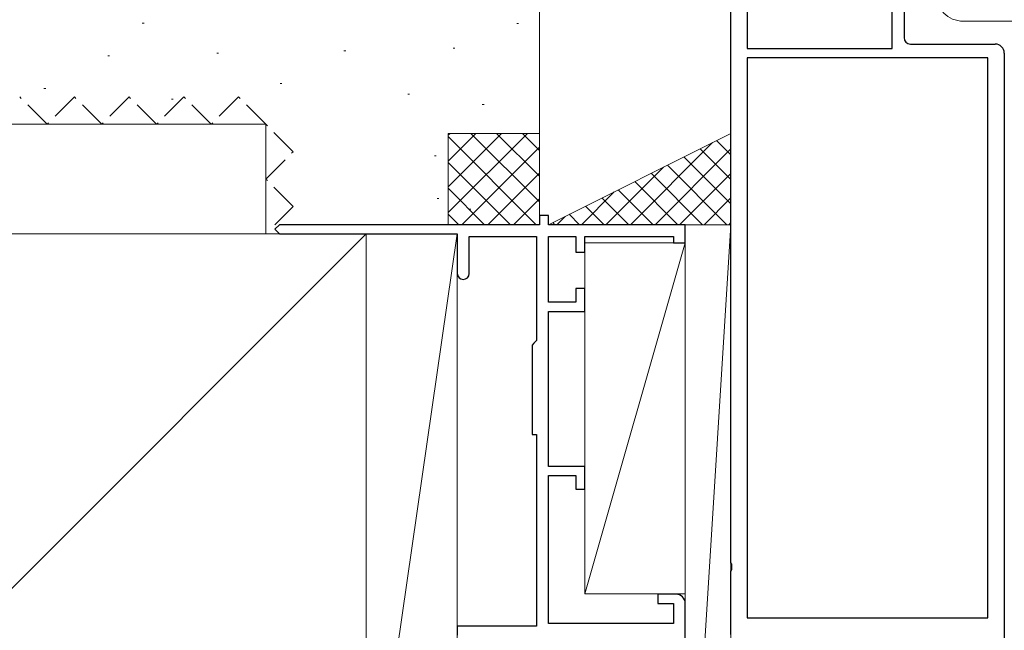
# Model space of a CAD drawing. Extents: x 105 to 1155, y 126 to 1687.
# Drawn here: x 205 to 313, y 962 to 1029 of the extents above; entities that cross this region are included whole.
import ezdxf

# ---------------------------------------------------------------- set-up
doc = ezdxf.new("R2010")
doc.units = 0
doc.linetypes.add('YDIVIDE_1', pattern=[15, 10, -1, 1, -1, 1, -1])
doc.linetypes.add('YHIDDEN_1', pattern=[4, 3, -1])
for name, color, linetype, lineweight in [('YKK_11', 7, 'CONTINUOUS', 30), ('YKK_12', 2, 'CONTINUOUS', 13), ('YSS_K', 3, 'CONTINUOUS', 13)]:
    doc.layers.add(name, color=color, linetype=linetype, lineweight=lineweight)

msp = doc.modelspace()

# ---------------------------------------------------------------- linework, layer by layer
at = {"layer": 'YKK_11', "color": 211, "linetype": 'ByBlock', "lineweight": -2, "ltscale": 0.5}
for p, q in [((283.04, 969.66), (283.04, 1070.7)), ((284.84, 1069.2), (284.84, 1026)), ((300.74, 1026), (300.74, 1069.2)), ((302.04, 1065.5), (302.04, 1027.2)), ((284.84, 1026), (300.74, 1026)), ((302.74, 1026.5), (312.04, 1026.5)), ((284.84, 1025), (284.84, 963.6)), ((311.24, 1025), (284.84, 1025)), ((311.24, 963.6), (311.24, 1025)), ((313.04, 1025.5), (313.04, 961.3)), ((283.16, 969.48), (283.04, 969.66)), ((283.04, 968.74), (283.16, 968.93)), ((283.16, 968.93), (283.16, 969.48)), ((283.04, 961.8), (283.04, 968.74)), ((284.84, 963.6), (311.24, 963.6))]:
    msp.add_line(p, q, dxfattribs=at)
for centre, radius, start, end in [((302.74, 1027.2), 0.7, 180, 270), ((312.04, 1025.5), 1, 0, 90)]:
    msp.add_arc(centre, radius, start, end, dxfattribs=at)
at = {"layer": 'YKK_12', "linetype": 'YDIVIDE_1', "ltscale": 2}
msp.add_line((466.4, 1029), (308.54, 1029), dxfattribs=at)
msp.add_arc((308.54, 1032), 3, 180, 270, dxfattribs=at)
at = {"layer": 'YSS_K'}
for p, q in [((262.04, 1006.7), (262.04, 1032.7)), ((218.49, 1028.79), (218.69, 1028.79)), ((259.56, 1028.74), (259.76, 1028.74)), ((252.57, 1026.03), (252.77, 1026.03)), ((214.7, 1025.2), (214.9, 1025.2)), ((226.65, 1025.49), (226.85, 1025.49)), ((240.61, 1025.74), (240.81, 1025.74)), ((233.61, 1022.16), (233.81, 1022.16)), ((207.7, 1021.62), (207.9, 1021.62)), ((247.61, 1020.99), (247.81, 1020.99)), ((221.69, 1020.45), (221.89, 1020.45)), ((255.77, 1019.87), (255.97, 1019.87)), ((128.04, 1017.7), (232.04, 1017.7)), ((232.04, 1005.7), (232.04, 1017.7)), ((252.04, 1016.7), (262.04, 1016.7)), ((252.04, 1016.5), (252.24, 1016.7)), ((252.04, 1006.7), (252.04, 1016.7)), ((252.04, 1013.67), (255.07, 1016.7)), ((252.04, 1010.84), (257.9, 1016.7)), ((252.04, 1008.02), (260.73, 1016.7)), ((252.04, 1016.36), (261.7, 1006.7)), ((254.53, 1016.7), (262.04, 1009.19)), ((257.35, 1016.7), (262.04, 1012.02)), ((260.18, 1016.7), (262.04, 1014.84)), ((283.04, 1016.7), (263.04, 1006.7)), ((283.04, 1006.7), (283.04, 1016.7)), ((250.53, 1014.25), (250.73, 1014.25)), ((253.55, 1006.7), (262.04, 1015.19)), ((252.04, 1013.53), (258.87, 1006.7)), ((256.38, 1006.7), (262.04, 1012.36)), ((252.04, 1010.7), (256.04, 1006.7)), ((250.82, 1009.58), (251.02, 1009.58)), ((259.21, 1006.7), (262.04, 1009.53)), ((252.04, 1007.87), (253.21, 1006.7)), ((254.32, 1008.41), (254.52, 1008.41)), ((263.04, 1006.7), (283.04, 1006.7)), ((283.04, 1006.7), (278.04, 926.2)), ((278.04, 1006.7), (283.04, 1006.7)), ((278.04, 926.2), (278.04, 1006.7)), ((283.04, 926.2), (283.04, 1006.7)), ((128.04, 1005.7), (232.04, 1005.7)), ((243.04, 1005.7), (138.04, 900.7)), ((162.58, 1005.7), (245.04, 1005.7)), ((243.04, 1005.7), (243.04, 900.7)), ((253.04, 1005.7), (243.04, 936.7)), ((253.04, 936.7), (253.04, 1005.7)), ((267.04, 966.23), (278.04, 1004.7)), ((278.04, 1004.7), (267.04, 1004.7)), ((267.04, 1004.7), (267.04, 966.23)), ((278.04, 966.23), (278.04, 1004.7)), ((267.04, 966.23), (278.04, 966.23))]:
    msp.add_line(p, q, dxfattribs=at)
at = {"layer": 'YSS_K', "linetype": 'YHIDDEN_1'}
for p, q in [((208.04, 1017.7), (205.04, 1020.7)), ((211.04, 1020.7), (208.04, 1017.7)), ((214.04, 1017.7), (211.04, 1020.7)), ((217.04, 1020.7), (214.04, 1017.7)), ((220.04, 1017.7), (217.04, 1020.7)), ((223.04, 1020.7), (220.04, 1017.7)), ((226.04, 1017.7), (223.04, 1020.7)), ((229.04, 1020.7), (226.04, 1017.7)), ((232.04, 1017.7), (229.04, 1020.7)), ((235.04, 1014.7), (232.04, 1017.7)), ((232.04, 1011.7), (235.04, 1014.7)), ((235.04, 1008.7), (232.04, 1011.7)), ((233.04, 1006.7), (235.04, 1008.7)), ((232.04, 1005.7), (232.04, 1005.7))]:
    msp.add_line(p, q, dxfattribs=at)
at = {"layer": 'YSS_K', "linetype": 'Continuous'}
for p, q in [((272.03, 1006.7), (281.03, 1015.69)), ((283.04, 1014.36), (281.48, 1015.92)), ((274.73, 1006.7), (283.04, 1015.01)), ((283.04, 1008.97), (277.88, 1014.12)), ((283.04, 1011.66), (279.68, 1015.02)), ((282.61, 1006.7), (276.09, 1013.23)), ((269.34, 1006.7), (275.64, 1013)), ((279.92, 1006.7), (274.29, 1012.33)), ((277.42, 1006.7), (283.04, 1012.32)), ((277.22, 1006.7), (272.5, 1011.43)), ((266.65, 1006.7), (270.25, 1010.31)), ((274.53, 1006.7), (270.7, 1010.53)), ((269.14, 1006.7), (267.11, 1008.74)), ((271.84, 1006.7), (268.9, 1009.63)), ((280.12, 1006.7), (283.04, 1009.63)), ((266.45, 1006.7), (265.31, 1007.84)), ((263.75, 1006.7), (263.52, 1006.94)), ((263.95, 1006.7), (264.86, 1007.61)), ((282.81, 1006.7), (283.04, 1006.93))]:
    msp.add_line(p, q, dxfattribs=at)
at = {"layer": 'YSS_K', "color": 4, "linetype": 'ByBlock', "lineweight": -2, "ltscale": 0.5}
for p, q in [((263.04, 1007.7), (262.04, 1007.7)), ((262.04, 1007.7), (262.04, 1006.7)), ((263.04, 1006.7), (263.04, 1007.7)), ((233.54, 1006.7), (233.04, 1006.2)), ((262.04, 1006.7), (233.54, 1006.7)), ((278.04, 1006.7), (263.04, 1006.7)), ((278.04, 1004.7), (278.04, 1006.7)), ((233.04, 1006.2), (233.54, 1005.7)), ((233.54, 1005.7), (253.04, 1005.7)), ((253.04, 1005.7), (253.04, 1001.35)), ((254.34, 1001.35), (254.34, 1005.4)), ((254.34, 1005.4), (261.74, 1005.4)), ((261.74, 1005.4), (261.74, 994)), ((263.04, 998.2), (263.04, 1005.4)), ((263.04, 1005.4), (266.04, 1005.4)), ((266.04, 1005.4), (266.04, 1003.7)), ((267.04, 1003.7), (267.04, 1005.4)), ((267.04, 1005.4), (276.74, 1005.4)), ((276.74, 1005.4), (276.74, 1004.7)), ((276.74, 1004.7), (278.04, 1004.7)), ((266.04, 1003.7), (267.04, 1003.7)), ((267.04, 999.7), (266.04, 999.7)), ((266.04, 999.7), (266.04, 998.2)), ((267.04, 997.2), (267.04, 999.7)), ((266.04, 998.2), (263.04, 998.2)), ((263.04, 980.2), (263.04, 997.2)), ((263.04, 997.2), (267.04, 997.2)), ((261.44, 993.7), (261.24, 993.5)), ((261.74, 994), (261.44, 993.7)), ((261.24, 993.5), (261.24, 983.7)), ((261.24, 983.7), (261.74, 983.7)), ((261.74, 983.7), (261.74, 962.7)), ((267.04, 980.2), (263.04, 980.2)), ((267.04, 977.7), (267.04, 980.2)), ((263.04, 963), (263.04, 979.2)), ((263.04, 979.2), (266.04, 979.2)), ((266.04, 979.2), (266.04, 977.7)), ((266.04, 977.7), (267.04, 977.7)), ((277.04, 966.2), (275.04, 966.2)), ((275.04, 966.2), (275.04, 965.2)), ((275.04, 965.2), (276.74, 965.2)), ((276.74, 965.2), (276.74, 963)), ((278.04, 936.7), (278.04, 965.2)), ((261.74, 962.7), (253.04, 962.7)), ((253.04, 962.7), (253.04, 961.7)), ((276.74, 963), (263.04, 963))]:
    msp.add_line(p, q, dxfattribs=at)
for centre, radius, start, end in [((253.69, 1001.35), 0.65, 180, 270), ((253.69, 1001.35), 0.65, 270, 360), ((277.04, 965.2), 1, 0, 90)]:
    msp.add_arc(centre, radius, start, end, dxfattribs=at)

doc.saveas('drawing.dxf')
